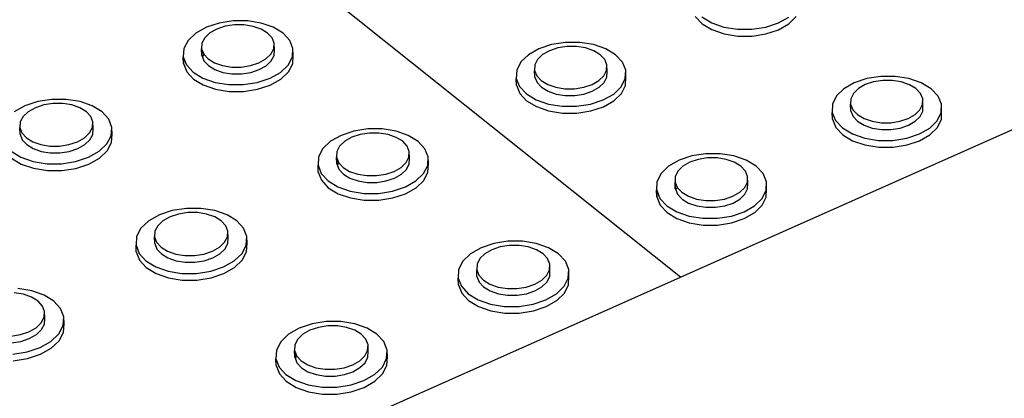
# Model space of a CAD drawing. Units: millimetres. Extents: x -5215 to 37911, y -2641 to 3974.
# Drawn here: x 1192 to 1199, y -1820 to -1817 of the extents above; entities that cross this region are included whole.
import ezdxf

# ---------------------------------------------------------------- set-up
doc = ezdxf.new("R2010")
doc.units = ezdxf.units.MM

msp = doc.modelspace()

# ---------------------------------------------------------------- linework, layer by layer
for p, q in [((1196.67, -1818.8865), (1191.8384, -1815.0264)), ((1196.67, -1818.8865), (1203.0991, -1816.0235)), ((1196.7793, -1816.9589), (1196.8298, -1817.0124)), ((1196.8284, -1816.9626), (1196.9012, -1817.0064)), ((1197.3939, -1817.0069), (1197.4703, -1816.9633)), ((1197.4716, -1817.0131), (1197.5265, -1816.9597)), ((1193.1681, -1817.038), (1193.0901, -1817.0818)), ((1193.2621, -1817.0072), (1193.1681, -1817.038)), ((1193.2457, -1817.0521), (1193.1941, -1817.081)), ((1193.3078, -1817.0317), (1193.2457, -1817.0521)), ((1193.3656, -1816.9912), (1193.2621, -1817.0072)), ((1193.3762, -1817.0212), (1193.3078, -1817.0317)), ((1193.4716, -1816.9914), (1193.3656, -1816.9912)), ((1193.4463, -1817.0212), (1193.3762, -1817.0212)), ((1193.5134, -1817.0319), (1193.4463, -1817.0212)), ((1193.573, -1817.0075), (1193.4716, -1816.9914)), ((1193.5727, -1817.0524), (1193.5134, -1817.0319)), ((1193.6204, -1817.0814), (1193.5727, -1817.0524)), ((1193.6628, -1817.0386), (1193.573, -1817.0075)), ((1193.735, -1817.0824), (1193.6628, -1817.0386)), ((1196.8298, -1817.0124), (1196.9026, -1817.0562)), ((1196.9012, -1817.0064), (1196.9914, -1817.0374)), ((1196.9026, -1817.0562), (1196.9928, -1817.0872)), ((1196.9914, -1817.0374), (1197.0928, -1817.0535)), ((1197.0928, -1817.0535), (1197.1985, -1817.0536)), ((1197.1985, -1817.0536), (1197.3012, -1817.0377)), ((1197.3012, -1817.0377), (1197.3939, -1817.0069)), ((1197.3025, -1817.0875), (1197.3952, -1817.0567)), ((1197.3952, -1817.0567), (1197.4716, -1817.0131)), ((1193.0901, -1817.0818), (1193.0333, -1817.1354)), ((1193.1567, -1817.1165), (1193.1358, -1817.156)), ((1193.1941, -1817.081), (1193.1567, -1817.1165)), ((1193.6532, -1817.117), (1193.6204, -1817.0814)), ((1193.6688, -1817.1566), (1193.6532, -1817.117)), ((1193.7846, -1817.1362), (1193.735, -1817.0824)), ((1196.9928, -1817.0872), (1197.0942, -1817.1033)), ((1197.0942, -1817.1033), (1197.1998, -1817.1034)), ((1197.1998, -1817.1034), (1197.3025, -1817.0875)), ((1193.0017, -1817.1954), (1192.9974, -1817.2575)), ((1193.0333, -1817.1354), (1193.0017, -1817.1954)), ((1193.1358, -1817.156), (1193.133, -1817.1971)), ((1193.1351, -1817.2471), (1193.133, -1817.1971)), ((1193.133, -1817.1971), (1193.1377, -1817.209)), ((1193.6454, -1817.2372), (1193.6661, -1817.1976)), ((1193.6661, -1817.1976), (1193.6688, -1817.1566)), ((1193.6681, -1817.2476), (1193.6708, -1817.2065)), ((1193.6708, -1817.2065), (1193.6688, -1817.1566)), ((1193.8083, -1817.1961), (1193.7846, -1817.1362)), ((1193.8044, -1817.2582), (1193.8083, -1817.1961)), ((1193.8103, -1817.2461), (1193.8083, -1817.1961)), ((1195.6244, -1817.1979), (1195.5472, -1817.2417)), ((1195.7177, -1817.167), (1195.6244, -1817.1979)), ((1195.765, -1817.1916), (1195.7033, -1817.2121)), ((1195.8208, -1817.1511), (1195.7177, -1817.167)), ((1195.8332, -1817.1811), (1195.765, -1817.1916)), ((1195.9267, -1817.1512), (1195.8208, -1817.1511)), ((1195.9032, -1817.1812), (1195.8332, -1817.1811)), ((1195.9703, -1817.1918), (1195.9032, -1817.1812)), ((1196.0282, -1817.1673), (1195.9267, -1817.1512)), ((1196.0299, -1817.2124), (1195.9703, -1817.1918)), ((1196.1184, -1817.1984), (1196.0282, -1817.1673)), ((1196.1911, -1817.2423), (1196.1184, -1817.1984)), ((1192.9995, -1817.3074), (1192.9974, -1817.2575)), ((1192.9974, -1817.2575), (1193.0021, -1817.2696)), ((1193.0021, -1817.2696), (1192.9995, -1817.3074)), ((1193.0021, -1817.2696), (1193.0208, -1817.3175)), ((1193.1377, -1817.209), (1193.1351, -1817.2471)), ((1193.1351, -1817.2471), (1193.1398, -1817.259)), ((1193.1377, -1817.209), (1193.1485, -1817.2367)), ((1193.14, -1817.256), (1193.1398, -1817.259)), ((1193.1398, -1817.259), (1193.1506, -1817.2867)), ((1193.1486, -1817.2396), (1193.14, -1817.256)), ((1193.1485, -1817.2367), (1193.1812, -1817.2723)), ((1193.1812, -1817.2723), (1193.2289, -1817.3014)), ((1193.5565, -1817.3017), (1193.608, -1817.2727)), ((1193.608, -1817.2727), (1193.6454, -1817.2372)), ((1193.6474, -1817.2872), (1193.6681, -1817.2476)), ((1193.773, -1817.3182), (1193.8044, -1817.2582)), ((1193.8063, -1817.3082), (1193.8103, -1817.2461)), ((1195.5472, -1817.2417), (1195.4914, -1817.2954)), ((1195.6155, -1817.2765), (1195.5953, -1817.3161)), ((1195.6523, -1817.241), (1195.6155, -1817.2765)), ((1195.7033, -1817.2121), (1195.6523, -1817.241)), ((1196.078, -1817.2414), (1196.0299, -1817.2124)), ((1196.1113, -1817.277), (1196.078, -1817.2414)), ((1196.1275, -1817.3166), (1196.1113, -1817.277)), ((1196.2415, -1817.2961), (1196.1911, -1817.2423)), ((1192.9995, -1817.3074), (1193.0229, -1817.3675)), ((1193.0208, -1817.3175), (1193.0703, -1817.3715)), ((1193.1506, -1817.2867), (1193.1833, -1817.3223)), ((1193.1833, -1817.3223), (1193.231, -1817.3514)), ((1193.2289, -1817.3014), (1193.2884, -1817.322)), ((1193.231, -1817.3514), (1193.2904, -1817.372)), ((1193.2884, -1817.322), (1193.3555, -1817.3327)), ((1193.3555, -1817.3327), (1193.4258, -1817.3328)), ((1193.4258, -1817.3328), (1193.4943, -1817.3222)), ((1193.4943, -1817.3222), (1193.5565, -1817.3017)), ((1193.4963, -1817.3722), (1193.5585, -1817.3517)), ((1193.5585, -1817.3517), (1193.61, -1817.3227)), ((1193.61, -1817.3227), (1193.6474, -1817.2872)), ((1193.7165, -1817.372), (1193.773, -1817.3182)), ((1193.775, -1817.3682), (1193.8063, -1817.3082)), ((1195.4914, -1817.2954), (1195.4608, -1817.3554)), ((1195.5953, -1817.3161), (1195.5932, -1817.3572)), ((1196.1255, -1817.3576), (1196.1275, -1817.3166)), ((1196.129, -1817.3665), (1196.1275, -1817.3166)), ((1196.2661, -1817.3561), (1196.2415, -1817.2961)), ((1193.0229, -1817.3675), (1193.0724, -1817.4215)), ((1193.0703, -1817.3715), (1193.1425, -1817.4155)), ((1193.0724, -1817.4215), (1193.1446, -1817.4655)), ((1193.1425, -1817.4155), (1193.2325, -1817.4468)), ((1193.2904, -1817.372), (1193.3576, -1817.3827)), ((1193.3576, -1817.3827), (1193.4278, -1817.3828)), ((1193.4278, -1817.3828), (1193.4963, -1817.3722)), ((1193.5444, -1817.447), (1193.6385, -1817.416)), ((1193.6385, -1817.416), (1193.7165, -1817.372)), ((1193.6405, -1817.466), (1193.7185, -1817.422)), ((1193.7185, -1817.422), (1193.775, -1817.3682)), ((1195.4608, -1817.3554), (1195.4575, -1817.4176)), ((1195.4591, -1817.4675), (1195.4575, -1817.4176)), ((1195.4575, -1817.4176), (1195.4818, -1817.4777)), ((1195.5948, -1817.4071), (1195.5932, -1817.3572)), ((1195.5932, -1817.3572), (1195.6093, -1817.3969)), ((1195.5948, -1817.4071), (1195.6109, -1817.4468)), ((1195.6093, -1817.3969), (1195.6425, -1817.4325)), ((1196.0687, -1817.4329), (1196.1054, -1817.3973)), ((1196.1054, -1817.3973), (1196.1255, -1817.3576)), ((1196.107, -1817.4472), (1196.127, -1817.4076)), ((1196.127, -1817.4076), (1196.129, -1817.3665)), ((1196.2329, -1817.4783), (1196.2632, -1817.4183)), ((1196.2632, -1817.4183), (1196.2661, -1817.3561)), ((1196.2647, -1817.4682), (1196.2676, -1817.406)), ((1196.2676, -1817.406), (1196.2661, -1817.3561)), ((1198.0479, -1817.4179), (1197.9551, -1817.4488)), ((1198.1507, -1817.4019), (1198.0479, -1817.4179)), ((1198.2565, -1817.402), (1198.1507, -1817.4019)), ((1198.3581, -1817.4181), (1198.2565, -1817.402)), ((1198.4487, -1817.4493), (1198.3581, -1817.4181)), ((1193.1446, -1817.4655), (1193.2346, -1817.4968)), ((1193.2325, -1817.4468), (1193.3342, -1817.463)), ((1193.2346, -1817.4968), (1193.3362, -1817.513)), ((1193.3342, -1817.463), (1193.4406, -1817.4631)), ((1193.4406, -1817.4631), (1193.5444, -1817.447)), ((1193.4426, -1817.5131), (1193.5464, -1817.497)), ((1193.5464, -1817.497), (1193.6405, -1817.466)), ((1195.4591, -1817.4675), (1195.4835, -1817.5276)), ((1195.4818, -1817.4777), (1195.5321, -1817.5316)), ((1195.6109, -1817.4468), (1195.6441, -1817.4824)), ((1195.6425, -1817.4325), (1195.6906, -1817.4616)), ((1195.6441, -1817.4824), (1195.6922, -1817.5116)), ((1195.6906, -1817.4616), (1195.7503, -1817.4822)), ((1195.7503, -1817.4822), (1195.8175, -1817.4929)), ((1195.8175, -1817.4929), (1195.8877, -1817.493)), ((1195.8877, -1817.493), (1195.956, -1817.4824)), ((1195.956, -1817.4824), (1196.0177, -1817.4619)), ((1196.0177, -1817.4619), (1196.0687, -1817.4329)), ((1196.0192, -1817.5118), (1196.0702, -1817.4828)), ((1196.0702, -1817.4828), (1196.107, -1817.4472)), ((1196.1773, -1817.5322), (1196.2329, -1817.4783)), ((1196.2344, -1817.5282), (1196.2647, -1817.4682)), ((1197.8787, -1817.4927), (1197.8237, -1817.5465)), ((1197.9551, -1817.4488), (1197.8787, -1817.4927)), ((1197.985, -1817.4921), (1197.9487, -1817.5277)), ((1198.0355, -1817.4631), (1197.985, -1817.4921)), ((1198.0968, -1817.4426), (1198.0355, -1817.4631)), ((1198.1647, -1817.4321), (1198.0968, -1817.4426)), ((1198.2347, -1817.4321), (1198.1647, -1817.4321)), ((1198.3019, -1817.4428), (1198.2347, -1817.4321)), ((1198.3617, -1817.4634), (1198.3019, -1817.4428)), ((1198.4102, -1817.4925), (1198.3617, -1817.4634)), ((1198.4441, -1817.5281), (1198.4102, -1817.4925)), ((1198.5221, -1817.4933), (1198.4487, -1817.4493)), ((1198.5733, -1817.5471), (1198.5221, -1817.4933)), ((1193.3362, -1817.513), (1193.4426, -1817.5131)), ((1195.4835, -1817.5276), (1195.5337, -1817.5816)), ((1195.5321, -1817.5316), (1195.6049, -1817.5757)), ((1195.6922, -1817.5116), (1195.7519, -1817.5322)), ((1195.7519, -1817.5322), (1195.8191, -1817.5429)), ((1195.8191, -1817.5429), (1195.8893, -1817.5429)), ((1195.8893, -1817.5429), (1195.9575, -1817.5323)), ((1195.9575, -1817.5323), (1196.0192, -1817.5118)), ((1196.1001, -1817.5761), (1196.1773, -1817.5322)), ((1196.1788, -1817.5821), (1196.2344, -1817.5282)), ((1197.8237, -1817.5465), (1197.7941, -1817.6066)), ((1197.9291, -1817.5674), (1197.9277, -1817.6085)), ((1197.9487, -1817.5277), (1197.9291, -1817.5674)), ((1198.4609, -1817.5678), (1198.4441, -1817.5281)), ((1198.4595, -1817.6089), (1198.4609, -1817.5678)), ((1198.462, -1817.6177), (1198.4609, -1817.5678)), ((1198.5988, -1817.6073), (1198.5733, -1817.5471)), ((1191.828, -1817.6193), (1191.7492, -1817.6635)), ((1191.9228, -1817.5882), (1191.828, -1817.6193)), ((1191.9052, -1817.6338), (1191.8531, -1817.663)), ((1191.9678, -1817.6132), (1191.9052, -1817.6338)), ((1192.027, -1817.5721), (1191.9228, -1817.5882)), ((1192.0367, -1817.6026), (1191.9678, -1817.6132)), ((1192.1336, -1817.5722), (1192.027, -1817.5721)), ((1192.1072, -1817.6026), (1192.0367, -1817.6026)), ((1192.1745, -1817.6133), (1192.1072, -1817.6026)), ((1192.2353, -1817.5884), (1192.1336, -1817.5722)), ((1192.234, -1817.634), (1192.1745, -1817.6133)), ((1192.2816, -1817.6633), (1192.234, -1817.634)), ((1192.3254, -1817.6197), (1192.2353, -1817.5884)), ((1192.3975, -1817.6639), (1192.3254, -1817.6197)), ((1195.5337, -1817.5816), (1195.6065, -1817.6257)), ((1195.6049, -1817.5757), (1195.6953, -1817.607)), ((1195.6065, -1817.6257), (1195.6969, -1817.6569)), ((1195.6953, -1817.607), (1195.7971, -1817.6232)), ((1195.7971, -1817.6232), (1195.9033, -1817.6233)), ((1195.9033, -1817.6233), (1196.0067, -1817.6072)), ((1196.0067, -1817.6072), (1196.1001, -1817.5761)), ((1196.0082, -1817.6572), (1196.1017, -1817.6261)), ((1196.1017, -1817.6261), (1196.1788, -1817.5821)), ((1197.7941, -1817.6066), (1197.7918, -1817.6689)), ((1197.9288, -1817.6585), (1197.9277, -1817.6085)), ((1197.9277, -1817.6085), (1197.9443, -1817.6483)), ((1198.4401, -1817.6487), (1198.4595, -1817.6089)), ((1198.4606, -1817.6589), (1198.462, -1817.6177)), ((1198.5968, -1817.6695), (1198.5988, -1817.6073)), ((1198.5999, -1817.6571), (1198.5988, -1817.6073)), ((1191.8151, -1817.6987), (1191.7938, -1817.7386)), ((1191.8531, -1817.663), (1191.8151, -1817.6987)), ((1192.3143, -1817.6991), (1192.2816, -1817.6633)), ((1192.3296, -1817.739), (1192.3143, -1817.6991)), ((1192.4469, -1817.7181), (1192.3975, -1817.6639)), ((1195.6969, -1817.6569), (1195.7987, -1817.6732)), ((1195.7987, -1817.6732), (1195.9049, -1817.6732)), ((1195.9049, -1817.6732), (1196.0082, -1817.6572)), ((1197.793, -1817.7188), (1197.7918, -1817.6689)), ((1197.7918, -1817.6689), (1197.817, -1817.7292)), ((1197.9288, -1817.6585), (1197.9455, -1817.6982)), ((1197.9443, -1817.6483), (1197.9781, -1817.684)), ((1197.9455, -1817.6982), (1197.9793, -1817.7339)), ((1197.9781, -1817.684), (1198.0266, -1817.7132)), ((1198.0266, -1817.7132), (1198.0866, -1817.7338)), ((1198.292, -1817.734), (1198.3534, -1817.7134)), ((1198.3534, -1817.7134), (1198.4039, -1817.6843)), ((1198.4039, -1817.6843), (1198.4401, -1817.6487)), ((1198.405, -1817.7342), (1198.4412, -1817.6986)), ((1198.4412, -1817.6986), (1198.4606, -1817.6589)), ((1198.5675, -1817.7297), (1198.5968, -1817.6695)), ((1198.5979, -1817.7194), (1198.5999, -1817.6571)), ((1191.7938, -1817.7386), (1191.7907, -1817.78)), ((1191.7907, -1817.78), (1191.8059, -1817.82)), ((1191.793, -1817.8301), (1191.7907, -1817.78)), ((1192.3054, -1817.8203), (1192.3266, -1817.7804)), ((1192.3266, -1817.7804), (1192.3296, -1817.739)), ((1192.3319, -1817.7891), (1192.3296, -1817.739)), ((1192.4702, -1817.7786), (1192.4469, -1817.7181)), ((1192.4657, -1817.8412), (1192.4702, -1817.7786)), ((1192.4724, -1817.8286), (1192.4702, -1817.7786)), ((1197.793, -1817.7188), (1197.8182, -1817.7791)), ((1197.817, -1817.7292), (1197.8681, -1817.7832)), ((1197.8182, -1817.7791), (1197.8693, -1817.8332)), ((1197.8681, -1817.7832), (1197.9415, -1817.8274)), ((1197.9793, -1817.7339), (1198.0278, -1817.7631)), ((1198.0278, -1817.7631), (1198.0877, -1817.7838)), ((1198.0866, -1817.7338), (1198.1539, -1817.7445)), ((1198.0877, -1817.7838), (1198.1551, -1817.7945)), ((1198.1539, -1817.7445), (1198.224, -1817.7446)), ((1198.224, -1817.7446), (1198.292, -1817.734)), ((1198.2251, -1817.7945), (1198.2932, -1817.7839)), ((1198.2932, -1817.7839), (1198.3545, -1817.7633)), ((1198.3545, -1817.7633), (1198.405, -1817.7342)), ((1198.4363, -1817.8278), (1198.5128, -1817.7837)), ((1198.5128, -1817.7837), (1198.5675, -1817.7297)), ((1198.5138, -1817.8336), (1198.5686, -1817.7796)), ((1198.5686, -1817.7796), (1198.5979, -1817.7194)), ((1191.793, -1817.8301), (1191.8082, -1817.8701)), ((1191.8059, -1817.82), (1191.8384, -1817.8559)), ((1191.8384, -1817.8559), (1191.8861, -1817.8852)), ((1192.2154, -1817.8854), (1192.2675, -1817.8562)), ((1192.2675, -1817.8562), (1192.3054, -1817.8203)), ((1192.3077, -1817.8704), (1192.3288, -1817.8305)), ((1192.3288, -1817.8305), (1192.3319, -1817.7891)), ((1192.4337, -1817.9017), (1192.4657, -1817.8412)), ((1192.4679, -1817.8913), (1192.4724, -1817.8286)), ((1194.1634, -1817.8378), (1194.0854, -1817.882)), ((1194.2576, -1817.8065), (1194.1634, -1817.8378)), ((1194.242, -1817.8523), (1194.1904, -1817.8816)), ((1194.3042, -1817.8317), (1194.242, -1817.8523)), ((1194.3615, -1817.7904), (1194.2576, -1817.8065)), ((1194.3729, -1817.821), (1194.3042, -1817.8317)), ((1194.468, -1817.7905), (1194.3615, -1817.7904)), ((1194.4433, -1817.8211), (1194.3729, -1817.821)), ((1194.5106, -1817.8318), (1194.4433, -1817.8211)), ((1194.5699, -1817.8067), (1194.468, -1817.7905)), ((1194.5704, -1817.8526), (1194.5106, -1817.8318)), ((1194.6603, -1817.8381), (1194.5699, -1817.8067)), ((1194.6185, -1817.8818), (1194.5704, -1817.8526)), ((1194.7331, -1817.8824), (1194.6603, -1817.8381)), ((1197.8693, -1817.8332), (1197.9427, -1817.8774)), ((1197.9415, -1817.8274), (1198.0323, -1817.8587)), ((1198.0323, -1817.8587), (1198.1343, -1817.875)), ((1198.1551, -1817.7945), (1198.2251, -1817.7945)), ((1198.2404, -1817.875), (1198.3434, -1817.8589)), ((1198.3434, -1817.8589), (1198.4363, -1817.8278)), ((1198.4374, -1817.8777), (1198.5138, -1817.8336)), ((1191.8082, -1817.8701), (1191.8408, -1817.906)), ((1191.8408, -1817.906), (1191.8885, -1817.9353)), ((1191.8861, -1817.8852), (1191.9457, -1817.906)), ((1191.9457, -1817.906), (1192.0131, -1817.9167)), ((1192.0131, -1817.9167), (1192.0838, -1817.9168)), ((1192.0838, -1817.9168), (1192.1528, -1817.9061)), ((1192.1528, -1817.9061), (1192.2154, -1817.8854)), ((1192.2177, -1817.9355), (1192.2698, -1817.9063)), ((1192.2698, -1817.9063), (1192.3077, -1817.8704)), ((1192.3763, -1817.956), (1192.4337, -1817.9017)), ((1192.4359, -1817.9518), (1192.4679, -1817.8913)), ((1194.0854, -1817.882), (1194.0287, -1817.9362)), ((1194.153, -1817.9174), (1194.1323, -1817.9574)), ((1194.1904, -1817.8816), (1194.153, -1817.9174)), ((1194.6516, -1817.9177), (1194.6185, -1817.8818)), ((1194.6675, -1817.9577), (1194.6516, -1817.9177)), ((1194.7832, -1817.9366), (1194.7331, -1817.8824)), ((1197.9427, -1817.8774), (1198.0335, -1817.9087)), ((1198.0335, -1817.9087), (1198.1354, -1817.9249)), ((1198.1343, -1817.875), (1198.2404, -1817.875)), ((1198.1354, -1817.9249), (1198.2415, -1817.925)), ((1198.2415, -1817.925), (1198.3445, -1817.9088)), ((1198.3445, -1817.9088), (1198.4374, -1817.8777)), ((1191.7267, -1817.9556), (1191.7989, -1818)), ((1191.7291, -1818.0057), (1191.8013, -1818.0501)), ((1191.7989, -1818), (1191.8892, -1818.0315)), ((1191.8885, -1817.9353), (1191.9481, -1817.9561)), ((1191.9481, -1817.9561), (1192.0155, -1817.9669)), ((1192.0155, -1817.9669), (1192.0861, -1817.9669)), ((1192.0861, -1817.9669), (1192.155, -1817.9562)), ((1192.155, -1817.9562), (1192.2177, -1817.9355)), ((1192.2027, -1818.0316), (1192.2975, -1818.0003)), ((1192.2975, -1818.0003), (1192.3763, -1817.956)), ((1192.2998, -1818.0504), (1192.3786, -1818.0061)), ((1192.3786, -1818.0061), (1192.4359, -1817.9518)), ((1193.9974, -1817.9967), (1193.9935, -1818.0595)), ((1194.0287, -1817.9362), (1193.9974, -1817.9967)), ((1194.1323, -1817.9574), (1194.1298, -1817.9988)), ((1194.1317, -1818.0489), (1194.1298, -1817.9988)), ((1194.1298, -1817.9988), (1194.1341, -1818.0097)), ((1194.6446, -1818.0391), (1194.6652, -1817.9991)), ((1194.6652, -1817.9991), (1194.6675, -1817.9577)), ((1194.6694, -1818.0078), (1194.6675, -1817.9577)), ((1194.8074, -1817.9972), (1194.7832, -1817.9366)), ((1194.8038, -1818.0599), (1194.8074, -1817.9972)), ((1194.8092, -1818.0472), (1194.8074, -1817.9972)), ((1196.754, -1817.9903), (1196.6604, -1818.0215)), ((1196.8574, -1817.9741), (1196.754, -1817.9903)), ((1196.8706, -1818.0049), (1196.8022, -1818.0156)), ((1196.9637, -1817.9742), (1196.8574, -1817.9741)), ((1196.9409, -1818.0049), (1196.8706, -1818.0049)), ((1197.0083, -1818.0157), (1196.9409, -1818.0049)), ((1197.0658, -1817.9905), (1196.9637, -1817.9742)), ((1197.1566, -1818.0218), (1197.0658, -1817.9905)), ((1191.8013, -1818.0501), (1191.8915, -1818.0816)), ((1191.8892, -1818.0315), (1191.9912, -1818.0478)), ((1191.9912, -1818.0478), (1192.0982, -1818.0478)), ((1192.0982, -1818.0478), (1192.2027, -1818.0316)), ((1192.2049, -1818.0818), (1192.2998, -1818.0504)), ((1193.9954, -1818.1095), (1193.9935, -1818.0595)), ((1193.9935, -1818.0595), (1194.0174, -1818.1201)), ((1194.1341, -1818.0097), (1194.1317, -1818.0489)), ((1194.1317, -1818.0489), (1194.136, -1818.0598)), ((1194.1341, -1818.0097), (1194.1456, -1818.0389)), ((1194.1362, -1818.0575), (1194.136, -1818.0598)), ((1194.136, -1818.0598), (1194.1475, -1818.089)), ((1194.1456, -1818.0392), (1194.1362, -1818.0575)), ((1194.1456, -1818.0389), (1194.1787, -1818.0748)), ((1194.1787, -1818.0748), (1194.2268, -1818.1042)), ((1194.5557, -1818.1044), (1194.6073, -1818.075)), ((1194.6073, -1818.075), (1194.6446, -1818.0391)), ((1194.6464, -1818.0892), (1194.667, -1818.0492)), ((1194.667, -1818.0492), (1194.6694, -1818.0078)), ((1194.7728, -1818.1205), (1194.8038, -1818.0599)), ((1194.8056, -1818.1099), (1194.8092, -1818.0472)), ((1196.5832, -1818.0658), (1196.5275, -1818.1201)), ((1196.6604, -1818.0215), (1196.5832, -1818.0658)), ((1196.6894, -1818.0655), (1196.6526, -1818.1014)), ((1196.7404, -1818.0362), (1196.6894, -1818.0655)), ((1196.8022, -1818.0156), (1196.7404, -1818.0362)), ((1197.0683, -1818.0364), (1197.0083, -1818.0157)), ((1197.1168, -1818.0657), (1197.0683, -1818.0364)), ((1197.1505, -1818.1016), (1197.1168, -1818.0657)), ((1197.23, -1818.0662), (1197.1566, -1818.0218)), ((1197.281, -1818.1205), (1197.23, -1818.0662)), ((1191.8915, -1818.0816), (1191.9936, -1818.0979)), ((1191.9936, -1818.0979), (1192.1005, -1818.098)), ((1192.1005, -1818.098), (1192.2049, -1818.0818)), ((1193.9954, -1818.1095), (1194.0193, -1818.1702)), ((1194.0174, -1818.1201), (1194.0674, -1818.1746)), ((1194.1475, -1818.089), (1194.1806, -1818.1249)), ((1194.1806, -1818.1249), (1194.2287, -1818.1543)), ((1194.2268, -1818.1042), (1194.2866, -1818.125)), ((1194.2866, -1818.125), (1194.3541, -1818.1357)), ((1194.3541, -1818.1357), (1194.4247, -1818.1358)), ((1194.4247, -1818.1358), (1194.4934, -1818.1251)), ((1194.4934, -1818.1251), (1194.5557, -1818.1044)), ((1194.5576, -1818.1544), (1194.6091, -1818.1251)), ((1194.6091, -1818.1251), (1194.6464, -1818.0892)), ((1194.7163, -1818.1749), (1194.7728, -1818.1205)), ((1194.7746, -1818.1706), (1194.8056, -1818.1099)), ((1196.5275, -1818.1201), (1196.4972, -1818.1807)), ((1196.6326, -1818.1414), (1196.6308, -1818.1829)), ((1196.6526, -1818.1014), (1196.6326, -1818.1414)), ((1197.1671, -1818.1416), (1197.1505, -1818.1016)), ((1197.1654, -1818.1831), (1197.1671, -1818.1416)), ((1197.1684, -1818.1917), (1197.1671, -1818.1416)), ((1197.3061, -1818.1811), (1197.281, -1818.1205)), ((1194.0193, -1818.1702), (1194.0693, -1818.2247)), ((1194.0674, -1818.1746), (1194.1402, -1818.2191)), ((1194.0693, -1818.2247), (1194.1421, -1818.2692)), ((1194.1402, -1818.2191), (1194.2308, -1818.2506)), ((1194.2287, -1818.1543), (1194.2885, -1818.1751)), ((1194.2885, -1818.1751), (1194.356, -1818.1858)), ((1194.356, -1818.1858), (1194.4265, -1818.1859)), ((1194.4265, -1818.1859), (1194.4953, -1818.1752)), ((1194.4953, -1818.1752), (1194.5576, -1818.1544)), ((1194.544, -1818.2507), (1194.6383, -1818.2193)), ((1194.6383, -1818.2193), (1194.7163, -1818.1749)), ((1194.6401, -1818.2694), (1194.7181, -1818.225)), ((1194.7181, -1818.225), (1194.7746, -1818.1706)), ((1196.4972, -1818.1807), (1196.4944, -1818.2435)), ((1196.6322, -1818.2329), (1196.6308, -1818.1829)), ((1196.6308, -1818.1829), (1196.6342, -1818.1912)), ((1196.6341, -1818.1914), (1196.6322, -1818.2329)), ((1196.6342, -1818.1912), (1196.6341, -1818.1914)), ((1196.6342, -1818.1912), (1196.6461, -1818.2202)), ((1196.6461, -1818.2202), (1196.6356, -1818.2412)), ((1196.6461, -1818.2202), (1196.6472, -1818.223)), ((1196.6472, -1818.223), (1196.6808, -1818.2589)), ((1197.1088, -1818.2591), (1197.1455, -1818.2232)), ((1197.1455, -1818.2232), (1197.1654, -1818.1831)), ((1197.1667, -1818.2331), (1197.1684, -1818.1917)), ((1197.3036, -1818.2439), (1197.3061, -1818.1811)), ((1197.3074, -1818.2311), (1197.3061, -1818.1811)), ((1194.1421, -1818.2692), (1194.2327, -1818.3007)), ((1194.2308, -1818.2506), (1194.333, -1818.2669)), ((1194.333, -1818.2669), (1194.4399, -1818.2669)), ((1194.4399, -1818.2669), (1194.544, -1818.2507)), ((1194.5458, -1818.3008), (1194.6401, -1818.2694)), ((1196.4958, -1818.2935), (1196.4944, -1818.2435)), ((1196.4944, -1818.2435), (1196.4977, -1818.2517)), ((1196.4977, -1818.2517), (1196.4958, -1818.2935)), ((1196.4958, -1818.2935), (1196.5207, -1818.3543)), ((1196.4977, -1818.2517), (1196.5192, -1818.3042)), ((1196.6322, -1818.2329), (1196.6356, -1818.2412)), ((1196.6356, -1818.2412), (1196.6486, -1818.273)), ((1196.6486, -1818.273), (1196.6823, -1818.309)), ((1196.6808, -1818.2589), (1196.7293, -1818.2883)), ((1196.7293, -1818.2883), (1196.7894, -1818.3091)), ((1196.996, -1818.3092), (1197.0578, -1818.2885)), ((1197.0578, -1818.2885), (1197.1088, -1818.2591)), ((1197.1102, -1818.3092), (1197.1469, -1818.2732)), ((1197.1469, -1818.2732), (1197.1667, -1818.2331)), ((1197.2736, -1818.3045), (1197.3036, -1818.2439)), ((1197.2749, -1818.3546), (1197.3049, -1818.2939)), ((1197.3049, -1818.2939), (1197.3074, -1818.2311)), ((1194.2327, -1818.3007), (1194.3349, -1818.317)), ((1194.3349, -1818.317), (1194.4417, -1818.317)), ((1194.4417, -1818.317), (1194.5458, -1818.3008)), ((1196.5192, -1818.3042), (1196.5701, -1818.3587)), ((1196.5207, -1818.3543), (1196.5715, -1818.4088)), ((1196.5701, -1818.3587), (1196.6435, -1818.4033)), ((1196.6823, -1818.309), (1196.7308, -1818.3384)), ((1196.7308, -1818.3384), (1196.7909, -1818.3592)), ((1196.7894, -1818.3091), (1196.857, -1818.3199)), ((1196.7909, -1818.3592), (1196.8584, -1818.37)), ((1196.857, -1818.3199), (1196.9275, -1818.32)), ((1196.8584, -1818.37), (1196.9289, -1818.37)), ((1196.9275, -1818.32), (1196.996, -1818.3092)), ((1196.9289, -1818.37), (1196.9973, -1818.3593)), ((1196.9973, -1818.3593), (1197.0592, -1818.3385)), ((1197.0592, -1818.3385), (1197.1102, -1818.3092)), ((1197.1409, -1818.4034), (1197.2181, -1818.359)), ((1197.2181, -1818.359), (1197.2736, -1818.3045)), ((1197.2194, -1818.409), (1197.2749, -1818.3546)), ((1192.8215, -1818.4255), (1192.7427, -1818.4701)), ((1192.9165, -1818.394), (1192.8215, -1818.4255)), ((1192.8997, -1818.4405), (1192.8476, -1818.4699)), ((1192.9624, -1818.4196), (1192.8997, -1818.4405)), ((1193.021, -1818.3777), (1192.9165, -1818.394)), ((1193.0315, -1818.4089), (1192.9624, -1818.4196)), ((1193.1281, -1818.3777), (1193.021, -1818.3777)), ((1193.1023, -1818.4089), (1193.0315, -1818.4089)), ((1193.1699, -1818.4197), (1193.1023, -1818.4089)), ((1193.2304, -1818.3941), (1193.1281, -1818.3777)), ((1193.2298, -1818.4406), (1193.1699, -1818.4197)), ((1193.2779, -1818.4701), (1193.2298, -1818.4406)), ((1193.321, -1818.4256), (1193.2304, -1818.3941)), ((1193.3938, -1818.4703), (1193.321, -1818.4256)), ((1196.5715, -1818.4088), (1196.6449, -1818.4533)), ((1196.6435, -1818.4033), (1196.7345, -1818.4348)), ((1196.7345, -1818.4348), (1196.8368, -1818.4511)), ((1196.9435, -1818.4512), (1197.0472, -1818.4349)), ((1197.0472, -1818.4349), (1197.1409, -1818.4034)), ((1197.1422, -1818.4535), (1197.2194, -1818.409)), ((1192.7427, -1818.4701), (1192.6852, -1818.5248)), ((1192.8096, -1818.5061), (1192.7885, -1818.5464)), ((1192.8476, -1818.4699), (1192.8096, -1818.5061)), ((1193.3109, -1818.5062), (1193.2779, -1818.4701)), ((1193.3265, -1818.5466), (1193.3109, -1818.5062)), ((1193.4437, -1818.525), (1193.3938, -1818.4703)), ((1196.6449, -1818.4533), (1196.7359, -1818.4848)), ((1196.7359, -1818.4848), (1196.8382, -1818.5012)), ((1196.8368, -1818.4511), (1196.9435, -1818.4512)), ((1196.8382, -1818.5012), (1196.9449, -1818.5012)), ((1196.9449, -1818.5012), (1197.0486, -1818.4849)), ((1197.0486, -1818.4849), (1197.1422, -1818.4535)), ((1192.6532, -1818.5858), (1192.6487, -1818.6491)), ((1192.6852, -1818.5248), (1192.6532, -1818.5858)), ((1192.7885, -1818.5464), (1192.7856, -1818.5882)), ((1192.7856, -1818.5882), (1192.8011, -1818.6286)), ((1192.7878, -1818.6384), (1192.7856, -1818.5882)), ((1193.3028, -1818.6287), (1193.3238, -1818.5883)), ((1193.3238, -1818.5883), (1193.3265, -1818.5466)), ((1193.3286, -1818.5967), (1193.3265, -1818.5466)), ((1193.4675, -1818.586), (1193.4437, -1818.525)), ((1193.4633, -1818.6493), (1193.4675, -1818.586)), ((1193.4695, -1818.6362), (1193.4675, -1818.586)), ((1192.6509, -1818.6993), (1192.6487, -1818.6491)), ((1192.6487, -1818.6491), (1192.6722, -1818.7103)), ((1192.7878, -1818.6384), (1192.8033, -1818.6788)), ((1192.8011, -1818.6286), (1192.8341, -1818.6648)), ((1193.2649, -1818.6649), (1193.3028, -1818.6287)), ((1193.3049, -1818.6789), (1193.3259, -1818.6385)), ((1193.3259, -1818.6385), (1193.3286, -1818.5967)), ((1193.4316, -1818.7104), (1193.4633, -1818.6493)), ((1193.4654, -1818.6995), (1193.4695, -1818.6362)), ((1195.2919, -1818.6371), (1195.1976, -1818.6686)), ((1195.3961, -1818.6207), (1195.2919, -1818.6371)), ((1195.4083, -1818.6521), (1195.3394, -1818.6629)), ((1195.5031, -1818.6208), (1195.3961, -1818.6207)), ((1195.479, -1818.6521), (1195.4083, -1818.6521)), ((1195.5468, -1818.6629), (1195.479, -1818.6521)), ((1195.6055, -1818.6371), (1195.5031, -1818.6208)), ((1195.6966, -1818.6687), (1195.6055, -1818.6371)), ((1192.6509, -1818.6993), (1192.6744, -1818.7605)), ((1192.6722, -1818.7103), (1192.722, -1818.7652)), ((1192.8033, -1818.6788), (1192.8362, -1818.715)), ((1192.8341, -1818.6648), (1192.8822, -1818.6944)), ((1192.8362, -1818.715), (1192.8843, -1818.7446)), ((1192.8822, -1818.6944), (1192.9421, -1818.7154)), ((1192.9421, -1818.7154), (1193.0099, -1818.7262)), ((1193.0099, -1818.7262), (1193.0808, -1818.7262)), ((1193.0808, -1818.7262), (1193.15, -1818.7154)), ((1193.15, -1818.7154), (1193.2128, -1818.6945)), ((1193.2128, -1818.6945), (1193.2649, -1818.6649)), ((1193.2149, -1818.7447), (1193.267, -1818.7151)), ((1193.267, -1818.7151), (1193.3049, -1818.6789)), ((1193.3744, -1818.7653), (1193.4316, -1818.7104)), ((1193.4337, -1818.7606), (1193.4654, -1818.6995)), ((1195.1195, -1818.7134), (1195.0629, -1818.7682)), ((1195.1976, -1818.6686), (1195.1195, -1818.7134)), ((1195.2255, -1818.7133), (1195.1882, -1818.7495)), ((1195.2771, -1818.6838), (1195.2255, -1818.7133)), ((1195.3394, -1818.6629), (1195.2771, -1818.6838)), ((1195.6069, -1818.6838), (1195.5468, -1818.6629)), ((1195.6554, -1818.7134), (1195.6069, -1818.6838)), ((1195.6889, -1818.7496), (1195.6554, -1818.7134)), ((1195.77, -1818.7135), (1195.6966, -1818.6687)), ((1195.8207, -1818.7683), (1195.77, -1818.7135)), ((1192.6744, -1818.7605), (1192.7242, -1818.8154)), ((1192.722, -1818.7652), (1192.7948, -1818.81)), ((1192.8843, -1818.7446), (1192.9443, -1818.7656)), ((1192.9443, -1818.7656), (1193.012, -1818.7764)), ((1193.012, -1818.7764), (1193.0829, -1818.7764)), ((1193.0829, -1818.7764), (1193.1522, -1818.7656)), ((1193.1522, -1818.7656), (1193.2149, -1818.7447)), ((1193.2955, -1818.8101), (1193.3744, -1818.7653)), ((1193.3764, -1818.8155), (1193.4337, -1818.7606)), ((1195.0629, -1818.7682), (1195.0319, -1818.8293)), ((1195.1677, -1818.7899), (1195.1654, -1818.8318)), ((1195.1882, -1818.7495), (1195.1677, -1818.7899)), ((1195.7052, -1818.79), (1195.6889, -1818.7496)), ((1195.7031, -1818.8319), (1195.7052, -1818.79)), ((1195.7068, -1818.8402), (1195.7052, -1818.79)), ((1195.8454, -1818.8294), (1195.8207, -1818.7683)), ((1192.7242, -1818.8154), (1192.797, -1818.8602)), ((1192.7948, -1818.81), (1192.8856, -1818.8418)), ((1192.797, -1818.8602), (1192.8878, -1818.892)), ((1192.8856, -1818.8418), (1192.9882, -1818.8582)), ((1192.9882, -1818.8582), (1193.0956, -1818.8582)), ((1193.0956, -1818.8582), (1193.2005, -1818.8418)), ((1193.2005, -1818.8418), (1193.2955, -1818.8101)), ((1193.2026, -1818.892), (1193.2976, -1818.8603)), ((1193.2976, -1818.8603), (1193.3764, -1818.8155)), ((1195.0319, -1818.8293), (1195.0284, -1818.8927)), ((1195.1671, -1818.882), (1195.1654, -1818.8318)), ((1195.1654, -1818.8318), (1195.1816, -1818.8723)), ((1195.1816, -1818.8723), (1195.215, -1818.9086)), ((1195.6455, -1818.9086), (1195.6827, -1818.8723)), ((1195.6827, -1818.8723), (1195.7031, -1818.8319)), ((1195.7047, -1818.882), (1195.7068, -1818.8402)), ((1195.8423, -1818.8928), (1195.8454, -1818.8294)), ((1195.8439, -1818.9429), (1195.847, -1818.8796)), ((1195.847, -1818.8796), (1195.8454, -1818.8294)), ((1189.7046, -1821.9884), (1196.67, -1818.8865)), ((1192.8878, -1818.892), (1192.9904, -1818.9084)), ((1192.9904, -1818.9084), (1193.0978, -1818.9084)), ((1193.0978, -1818.9084), (1193.2026, -1818.892)), ((1195.0301, -1818.9429), (1195.0284, -1818.8927)), ((1195.0284, -1818.8927), (1195.0528, -1818.954)), ((1195.0301, -1818.9429), (1195.0545, -1819.0042)), ((1195.1671, -1818.882), (1195.1833, -1818.9225)), ((1195.1833, -1818.9225), (1195.2167, -1818.9588)), ((1195.215, -1818.9086), (1195.2635, -1818.9382)), ((1195.2635, -1818.9382), (1195.3238, -1818.9592)), ((1195.5315, -1818.9592), (1195.5939, -1818.9383)), ((1195.5939, -1818.9383), (1195.6455, -1818.9086)), ((1195.6471, -1818.9588), (1195.6844, -1818.9225)), ((1195.6844, -1818.9225), (1195.7047, -1818.882)), ((1195.8115, -1818.9541), (1195.8423, -1818.8928)), ((1195.8131, -1819.0042), (1195.8439, -1818.9429)), ((1191.8169, -1819.0129), (1191.749, -1819.0021)), ((1191.8786, -1818.9868), (1191.7759, -1818.9703)), ((1191.8769, -1819.034), (1191.8169, -1819.0129)), ((1191.9694, -1819.0186), (1191.8786, -1818.9868)), ((1192.0422, -1819.0636), (1191.9694, -1819.0186)), ((1195.0528, -1818.954), (1195.1034, -1819.009)), ((1195.0545, -1819.0042), (1195.1051, -1819.0592)), ((1195.1034, -1819.009), (1195.1768, -1819.0539)), ((1195.2167, -1818.9588), (1195.2652, -1818.9884)), ((1195.2652, -1818.9884), (1195.3255, -1819.0094)), ((1195.3238, -1818.9592), (1195.3917, -1818.9701)), ((1195.3255, -1819.0094), (1195.3933, -1819.0202)), ((1195.3917, -1818.9701), (1195.4625, -1818.9701)), ((1195.3933, -1819.0202), (1195.4642, -1819.0202)), ((1195.4625, -1818.9701), (1195.5315, -1818.9592)), ((1195.4642, -1819.0202), (1195.5332, -1819.0094)), ((1195.5332, -1819.0094), (1195.5956, -1818.9884)), ((1195.5956, -1818.9884), (1195.6471, -1818.9588)), ((1195.6771, -1819.0539), (1195.7552, -1819.009)), ((1195.7552, -1819.009), (1195.8115, -1818.9541)), ((1195.7568, -1819.0592), (1195.8131, -1819.0042)), ((1191.925, -1819.0637), (1191.8769, -1819.034)), ((1191.9579, -1819.1002), (1191.925, -1819.0637)), ((1192.0919, -1819.1187), (1192.0422, -1819.0636)), ((1195.1051, -1819.0592), (1195.1786, -1819.1041)), ((1195.1768, -1819.0539), (1195.2681, -1819.0857)), ((1195.2681, -1819.0857), (1195.3708, -1819.1022)), ((1195.4781, -1819.1022), (1195.5826, -1819.0857)), ((1195.5826, -1819.0857), (1195.6771, -1819.0539)), ((1195.6787, -1819.1041), (1195.7568, -1819.0592)), ((1191.9732, -1819.1408), (1191.9579, -1819.1002)), ((1191.9701, -1819.183), (1191.9732, -1819.1408)), ((1191.9756, -1819.1911), (1191.9732, -1819.1408)), ((1192.1153, -1819.1803), (1192.0919, -1819.1187)), ((1195.1786, -1819.1041), (1195.2698, -1819.1359)), ((1195.2698, -1819.1359), (1195.3725, -1819.1523)), ((1195.3708, -1819.1022), (1195.4781, -1819.1022)), ((1195.3725, -1819.1523), (1195.4798, -1819.1523)), ((1195.4798, -1819.1523), (1195.5843, -1819.1359)), ((1195.5843, -1819.1359), (1195.6787, -1819.1041)), ((1191.9103, -1819.2602), (1191.9486, -1819.2237)), ((1191.9486, -1819.2237), (1191.9701, -1819.183)), ((1191.951, -1819.274), (1191.9724, -1819.2333)), ((1191.9724, -1819.2333), (1191.9756, -1819.1911)), ((1192.1106, -1819.2441), (1192.1153, -1819.1803)), ((1192.1129, -1819.2944), (1192.1176, -1819.2306)), ((1192.1176, -1819.2306), (1192.1153, -1819.1803)), ((1193.9489, -1819.2312), (1193.8538, -1819.2631)), ((1194.0538, -1819.2147), (1193.9489, -1819.2312)), ((1194.1613, -1819.2147), (1194.0538, -1819.2147)), ((1194.2642, -1819.2311), (1194.1613, -1819.2147)), ((1194.3554, -1819.263), (1194.2642, -1819.2311)), ((1191.7246, -1819.3221), (1191.7943, -1819.3112)), ((1191.7943, -1819.3112), (1191.8576, -1819.2901)), ((1191.8576, -1819.2901), (1191.9103, -1819.2602)), ((1191.86, -1819.3404), (1191.9126, -1819.3105)), ((1191.9126, -1819.3105), (1191.951, -1819.274)), ((1192.0201, -1819.3611), (1192.0781, -1819.3058)), ((1192.0781, -1819.3058), (1192.1106, -1819.2441)), ((1192.0804, -1819.356), (1192.1129, -1819.2944)), ((1193.7749, -1819.3082), (1193.7176, -1819.3635)), ((1193.8538, -1819.2631), (1193.7749, -1819.3082)), ((1193.8808, -1819.3084), (1193.8429, -1819.3449)), ((1193.9329, -1819.2786), (1193.8808, -1819.3084)), ((1193.9958, -1819.2575), (1193.9329, -1819.2786)), ((1194.0651, -1819.2466), (1193.9958, -1819.2575)), ((1194.1362, -1819.2466), (1194.0651, -1819.2466)), ((1194.2042, -1819.2575), (1194.1362, -1819.2466)), ((1194.2645, -1819.2786), (1194.2042, -1819.2575)), ((1194.313, -1819.3084), (1194.2645, -1819.2786)), ((1194.3464, -1819.3449), (1194.313, -1819.3084)), ((1194.4288, -1819.3081), (1194.3554, -1819.263)), ((1194.4794, -1819.3633), (1194.4288, -1819.3081)), ((1191.727, -1819.3724), (1191.7967, -1819.3615)), ((1191.7967, -1819.3615), (1191.86, -1819.3404)), ((1191.9404, -1819.4063), (1192.0201, -1819.3611)), ((1192.0224, -1819.4114), (1192.0804, -1819.356)), ((1193.7176, -1819.3635), (1193.6858, -1819.4252)), ((1193.822, -1819.3857), (1193.8193, -1819.4279)), ((1193.8429, -1819.3449), (1193.822, -1819.3857)), ((1194.3624, -1819.3856), (1194.3464, -1819.3449)), ((1194.3599, -1819.4278), (1194.3624, -1819.3856)), ((1194.3643, -1819.4359), (1194.3624, -1819.3856)), ((1194.5036, -1819.425), (1194.4794, -1819.3633)), ((1191.739, -1819.4549), (1191.8446, -1819.4383)), ((1191.8446, -1819.4383), (1191.9404, -1819.4063)), ((1191.8469, -1819.4886), (1191.9428, -1819.4566)), ((1191.9428, -1819.4566), (1192.0224, -1819.4114)), ((1193.6858, -1819.4252), (1193.6817, -1819.4891)), ((1193.8213, -1819.4782), (1193.8193, -1819.4279)), ((1193.8193, -1819.4279), (1193.8237, -1819.4393)), ((1193.8237, -1819.4393), (1193.8213, -1819.4782)), ((1193.8237, -1819.4393), (1193.8351, -1819.4684)), ((1194.339, -1819.4686), (1194.3599, -1819.4278)), ((1194.3618, -1819.4781), (1194.3643, -1819.4359)), ((1194.4999, -1819.4889), (1194.5036, -1819.425)), ((1194.5055, -1819.4753), (1194.5036, -1819.425)), ((1191.7414, -1819.5052), (1191.8469, -1819.4886)), ((1193.6837, -1819.5394), (1193.6817, -1819.4891)), ((1193.6817, -1819.4891), (1193.7057, -1819.5509)), ((1193.8213, -1819.4782), (1193.8257, -1819.4896)), ((1193.8259, -1819.4862), (1193.8257, -1819.4896)), ((1193.8257, -1819.4896), (1193.8372, -1819.519)), ((1193.8351, -1819.4684), (1193.8259, -1819.4862)), ((1193.8351, -1819.4684), (1193.8352, -1819.4687)), ((1193.8352, -1819.4687), (1193.8685, -1819.5053)), ((1193.8372, -1819.519), (1193.8705, -1819.5556)), ((1193.8685, -1819.5053), (1193.917, -1819.5352)), ((1194.2492, -1819.5351), (1194.3013, -1819.5052)), ((1194.3013, -1819.5052), (1194.339, -1819.4686)), ((1194.3032, -1819.5555), (1194.3409, -1819.5189)), ((1194.3409, -1819.5189), (1194.3618, -1819.4781)), ((1194.4685, -1819.5507), (1194.4999, -1819.4889)), ((1194.5018, -1819.5392), (1194.5055, -1819.4753)), ((1193.6837, -1819.5394), (1193.7077, -1819.6012)), ((1193.7057, -1819.5509), (1193.7561, -1819.6063)), ((1193.7077, -1819.6012), (1193.7581, -1819.6566)), ((1193.7561, -1819.6063), (1193.8296, -1819.6516)), ((1193.8705, -1819.5556), (1193.919, -1819.5855)), ((1193.917, -1819.5352), (1193.9774, -1819.5564)), ((1193.919, -1819.5855), (1193.9794, -1819.6067)), ((1193.9774, -1819.5564), (1194.0456, -1819.5673)), ((1193.9794, -1819.6067), (1194.0475, -1819.6176)), ((1194.0456, -1819.5673), (1194.1168, -1819.5673)), ((1194.1168, -1819.5673), (1194.1862, -1819.5563)), ((1194.1187, -1819.6176), (1194.1882, -1819.6066)), ((1194.1862, -1819.5563), (1194.2492, -1819.5351)), ((1194.1882, -1819.6066), (1194.2511, -1819.5854)), ((1194.2511, -1819.5854), (1194.3032, -1819.5555)), ((1194.3325, -1819.6515), (1194.4114, -1819.6062)), ((1194.4114, -1819.6062), (1194.4685, -1819.5507)), ((1194.4132, -1819.6564), (1194.4703, -1819.601)), ((1194.4703, -1819.601), (1194.5018, -1819.5392)), ((1193.7581, -1819.6566), (1193.8315, -1819.7019)), ((1193.8296, -1819.6516), (1193.921, -1819.6836)), ((1194.0475, -1819.6176), (1194.1187, -1819.6176)), ((1194.2372, -1819.6835), (1194.3325, -1819.6515)), ((1194.3344, -1819.7017), (1194.4132, -1819.6564)), ((1193.8315, -1819.7019), (1193.923, -1819.7339)), ((1193.921, -1819.6836), (1194.0242, -1819.7002)), ((1193.923, -1819.7339), (1194.0261, -1819.7505)), ((1194.0242, -1819.7002), (1194.132, -1819.7002)), ((1194.0261, -1819.7505), (1194.134, -1819.7505)), ((1194.132, -1819.7002), (1194.2372, -1819.6835)), ((1194.134, -1819.7505), (1194.2391, -1819.7338)), ((1194.2391, -1819.7338), (1194.3344, -1819.7017))]:
    msp.add_line(p, q)

doc.saveas('drawing.dxf')
